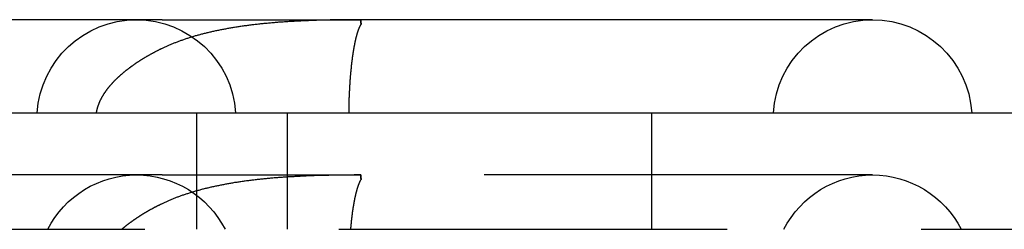
# Model space of a CAD drawing. Extents: x -25 to 760, y -460 to 230.
# Drawn here: x 143 to 156, y 227 to 230 of the extents above; entities that cross this region are included whole.
import ezdxf

# ---------------------------------------------------------------- set-up
doc = ezdxf.new("R2010")
doc.units = 0
doc.header["$LTSCALE"] = 20
doc.linetypes.add('VERDECKT', pattern=[0.375, 0.25, -0.125])
doc.layers.get('0').update_dxf_attribs({"linetype": 'CONTINUOUS'})
doc.layers.add('STEMPEL', color=3, linetype='CONTINUOUS')

# ---------------------------------------------------------------- blocks, each defined once
blk = doc.blocks.new('A$CC1EADAD6')
at = {"color": 3, "linetype": 'CONTINUOUS', "extrusion": (0, 1, -2e-16)}
for p, q in [((144.726, 229.57), (142.149, 229.57)), ((144.726, 229.57), (147.286, 229.57)), ((153.876, 229.57), (147.286, 229.57)), ((19.504, 228.37), (250.562, 228.37))]:
    blk.add_line(p, q, dxfattribs=at)
at = {"color": 1, "linetype": 'VERDECKT', "extrusion": (0, 1, -2e-16)}
for p, q in [((145.175, 226.87), (145.175, 228.37)), ((146.34, 226.87), (146.34, 228.37)), ((151.033, 226.87), (151.033, 228.37)), ((144.726, 227.57), (142.149, 227.57)), ((144.726, 227.57), (147.286, 227.57)), ((153.876, 227.57), (147.286, 227.57)), ((19.504, 226.87), (250.562, 226.87))]:
    blk.add_line(p, q, dxfattribs=at)
at = {"color": 1}
for points in [[(147.285, 229.57, 0), (147.269, 229.57, 0), (147.252, 229.57, 0), (147.235, 229.57, 0), (147.219, 229.57, 0), (147.202, 229.57, 0), (147.185, 229.569, 0), (147.169, 229.569, 0), (147.152, 229.569, 0), (147.136, 229.569, 0), (147.119, 229.569, 0), (147.103, 229.569, 0), (147.086, 229.569, 0), (147.07, 229.568, 0), (147.053, 229.568, 0), (147.037, 229.568, 0), (147.021, 229.568, 0), (147.004, 229.568, 0), (146.988, 229.567, 0), (146.972, 229.567, 0), (146.956, 229.567, 0), (146.94, 229.567, 0), (146.923, 229.566, 0), (146.907, 229.566, 0), (146.891, 229.566, 0), (146.875, 229.565, 0), (146.859, 229.565, 0), (146.843, 229.565, 0), (146.827, 229.564, 0), (146.811, 229.564, 0), (146.795, 229.563, 0), (146.779, 229.563, 0), (146.764, 229.563, 0), (146.748, 229.562, 0), (146.732, 229.562, 0), (146.716, 229.561, 0), (146.701, 229.561, 0), (146.685, 229.56, 0), (146.669, 229.559, 0), (146.654, 229.559, 0), (146.638, 229.558, 0), (146.622, 229.558, 0), (146.607, 229.557, 0), (146.591, 229.557, 0), (146.576, 229.556, 0), (146.56, 229.555, 0), (146.545, 229.555, 0), (146.529, 229.554, 0), (146.514, 229.553, 0), (146.499, 229.552, 0), (146.483, 229.552, 0), (146.468, 229.551, 0), (146.453, 229.55, 0), (146.438, 229.549, 0), (146.423, 229.548, 0), (146.407, 229.547, 0), (146.392, 229.547, 0), (146.377, 229.546, 0), (146.362, 229.545, 0), (146.347, 229.544, 0), (146.332, 229.543, 0), (146.317, 229.542, 0), (146.302, 229.541, 0), (146.287, 229.54, 0), (146.272, 229.539, 0), (146.257, 229.538, 0), (146.243, 229.537, 0), (146.228, 229.536, 0), (146.213, 229.534, 0), (146.198, 229.533, 0), (146.184, 229.532, 0), (146.169, 229.531, 0), (146.154, 229.53, 0), (146.14, 229.528, 0), (146.125, 229.527, 0), (146.111, 229.526, 0), (146.096, 229.525, 0), (146.082, 229.523, 0), (146.067, 229.522, 0), (146.053, 229.52, 0), (146.038, 229.519, 0), (146.024, 229.518, 0), (146.01, 229.516, 0), (145.995, 229.515, 0), (145.981, 229.513, 0), (145.967, 229.511, 0), (145.953, 229.51, 0), (145.938, 229.508, 0), (145.924, 229.507, 0), (145.91, 229.505, 0), (145.896, 229.503, 0), (145.882, 229.502, 0), (145.868, 229.5, 0), (145.854, 229.498, 0), (145.84, 229.496, 0), (145.826, 229.495, 0), (145.812, 229.493, 0), (145.798, 229.491, 0), (145.785, 229.489, 0), (145.771, 229.487, 0), (145.757, 229.485, 0), (145.743, 229.483, 0), (145.73, 229.481, 0), (145.716, 229.479, 0), (145.702, 229.477, 0), (145.689, 229.475, 0), (145.675, 229.473, 0), (145.661, 229.471, 0), (145.648, 229.468, 0), (145.635, 229.466, 0), (145.621, 229.464, 0), (145.608, 229.462, 0), (145.595, 229.459, 0), (145.581, 229.457, 0), (145.568, 229.455, 0), (145.555, 229.452, 0), (145.542, 229.45, 0), (145.529, 229.448, 0), (145.516, 229.445, 0), (145.503, 229.443, 0), (145.491, 229.44, 0), (145.478, 229.438, 0), (145.465, 229.435, 0), (145.452, 229.432, 0), (145.44, 229.43, 0), (145.427, 229.427, 0), (145.415, 229.425, 0), (145.402, 229.422, 0), (145.39, 229.419, 0), (145.378, 229.416, 0), (145.365, 229.414, 0), (145.353, 229.411, 0), (145.341, 229.408, 0), (145.329, 229.405, 0), (145.317, 229.402, 0), (145.305, 229.4, 0), (145.293, 229.397, 0), (145.281, 229.394, 0), (145.269, 229.391, 0), (145.258, 229.388, 0), (145.246, 229.385, 0), (145.234, 229.382, 0), (145.223, 229.379, 0), (145.211, 229.375, 0), (145.199, 229.372, 0), (145.188, 229.369, 0), (145.177, 229.366, 0), (145.165, 229.363, 0), (145.154, 229.36, 0), (145.143, 229.356, 0), (145.132, 229.353, 0), (145.12, 229.35, 0), (145.109, 229.346, 0), (145.098, 229.343, 0), (145.087, 229.34, 0), (145.076, 229.336, 0), (145.066, 229.333, 0), (145.055, 229.329, 0), (145.044, 229.326, 0), (145.033, 229.322, 0), (145.023, 229.319, 0), (145.012, 229.315, 0), (145.001, 229.311, 0), (144.991, 229.308, 0), (144.98, 229.304, 0), (144.97, 229.3, 0), (144.96, 229.297, 0), (144.949, 229.293, 0), (144.939, 229.289, 0), (144.929, 229.285, 0), (144.919, 229.282, 0), (144.909, 229.278, 0), (144.899, 229.274, 0), (144.889, 229.27, 0), (144.879, 229.266, 0), (144.869, 229.262, 0), (144.859, 229.258, 0), (144.849, 229.254, 0), (144.84, 229.25, 0), (144.83, 229.246, 0), (144.82, 229.242, 0), (144.811, 229.238, 0), (144.801, 229.234, 0), (144.792, 229.23, 0), (144.782, 229.225, 0), (144.773, 229.221, 0), (144.764, 229.217, 0), (144.754, 229.213, 0), (144.745, 229.208, 0), (144.736, 229.204, 0), (144.727, 229.2, 0), (144.718, 229.195, 0)], [(147.289, 229.51, 0), (147.289, 229.511, 0), (147.289, 229.511, 0), (147.289, 229.512, 0), (147.289, 229.512, 0), (147.289, 229.513, 0), (147.289, 229.514, 0), (147.289, 229.514, 0), (147.289, 229.515, 0), (147.289, 229.515, 0), (147.289, 229.516, 0), (147.289, 229.516, 0), (147.289, 229.517, 0), (147.289, 229.518, 0), (147.289, 229.518, 0), (147.289, 229.519, 0), (147.289, 229.519, 0), (147.289, 229.52, 0), (147.289, 229.52, 0), (147.289, 229.521, 0), (147.289, 229.521, 0), (147.289, 229.522, 0), (147.289, 229.523, 0), (147.289, 229.523, 0), (147.289, 229.524, 0), (147.289, 229.524, 0), (147.288, 229.525, 0), (147.288, 229.525, 0), (147.288, 229.526, 0), (147.288, 229.526, 0), (147.288, 229.527, 0), (147.288, 229.527, 0), (147.288, 229.528, 0), (147.288, 229.528, 0), (147.288, 229.529, 0), (147.288, 229.529, 0), (147.288, 229.53, 0), (147.288, 229.53, 0), (147.288, 229.531, 0), (147.288, 229.531, 0), (147.288, 229.532, 0), (147.288, 229.532, 0), (147.288, 229.533, 0), (147.288, 229.533, 0), (147.288, 229.534, 0), (147.288, 229.534, 0), (147.288, 229.535, 0), (147.288, 229.535, 0), (147.288, 229.536, 0), (147.288, 229.536, 0), (147.288, 229.537, 0), (147.288, 229.537, 0), (147.288, 229.538, 0), (147.288, 229.538, 0), (147.288, 229.538, 0), (147.288, 229.539, 0), (147.288, 229.539, 0), (147.288, 229.54, 0), (147.288, 229.54, 0), (147.288, 229.541, 0), (147.288, 229.541, 0), (147.288, 229.541, 0), (147.288, 229.542, 0), (147.288, 229.542, 0), (147.288, 229.543, 0), (147.288, 229.543, 0), (147.288, 229.544, 0), (147.288, 229.544, 0), (147.288, 229.544, 0), (147.288, 229.545, 0), (147.288, 229.545, 0), (147.288, 229.546, 0), (147.288, 229.546, 0), (147.288, 229.546, 0), (147.288, 229.547, 0), (147.288, 229.547, 0), (147.288, 229.547, 0), (147.288, 229.548, 0), (147.288, 229.548, 0), (147.288, 229.549, 0), (147.287, 229.549, 0), (147.287, 229.549, 0), (147.287, 229.55, 0), (147.287, 229.55, 0), (147.287, 229.55, 0), (147.287, 229.551, 0), (147.287, 229.551, 0), (147.287, 229.551, 0), (147.287, 229.552, 0), (147.287, 229.552, 0), (147.287, 229.552, 0), (147.287, 229.553, 0), (147.287, 229.553, 0), (147.287, 229.553, 0), (147.287, 229.554, 0), (147.287, 229.554, 0), (147.287, 229.554, 0), (147.287, 229.555, 0), (147.287, 229.555, 0), (147.287, 229.555, 0), (147.287, 229.556, 0), (147.287, 229.556, 0), (147.287, 229.556, 0), (147.287, 229.556, 0), (147.287, 229.557, 0), (147.287, 229.557, 0), (147.287, 229.557, 0), (147.287, 229.558, 0), (147.287, 229.558, 0), (147.287, 229.558, 0), (147.287, 229.558, 0), (147.287, 229.559, 0), (147.287, 229.559, 0), (147.287, 229.559, 0), (147.287, 229.559, 0), (147.287, 229.56, 0), (147.287, 229.56, 0), (147.287, 229.56, 0), (147.287, 229.56, 0), (147.287, 229.561, 0), (147.287, 229.561, 0), (147.287, 229.561, 0), (147.287, 229.561, 0), (147.287, 229.562, 0), (147.287, 229.562, 0), (147.287, 229.562, 0), (147.287, 229.562, 0), (147.287, 229.562, 0), (147.287, 229.563, 0), (147.287, 229.563, 0), (147.287, 229.563, 0), (147.287, 229.563, 0), (147.287, 229.563, 0), (147.287, 229.564, 0), (147.286, 229.564, 0), (147.286, 229.564, 0), (147.286, 229.564, 0), (147.286, 229.564, 0), (147.286, 229.565, 0), (147.286, 229.565, 0), (147.286, 229.565, 0), (147.286, 229.565, 0), (147.286, 229.565, 0), (147.286, 229.565, 0), (147.286, 229.566, 0), (147.286, 229.566, 0), (147.286, 229.566, 0), (147.286, 229.566, 0), (147.286, 229.566, 0), (147.286, 229.566, 0), (147.286, 229.567, 0), (147.286, 229.567, 0), (147.286, 229.567, 0), (147.286, 229.567, 0), (147.286, 229.567, 0), (147.286, 229.567, 0), (147.286, 229.567, 0), (147.286, 229.567, 0), (147.286, 229.568, 0), (147.286, 229.568, 0), (147.286, 229.568, 0), (147.286, 229.568, 0), (147.286, 229.568, 0), (147.286, 229.568, 0), (147.286, 229.568, 0), (147.286, 229.568, 0), (147.286, 229.568, 0), (147.286, 229.569, 0), (147.286, 229.569, 0), (147.286, 229.569, 0), (147.286, 229.569, 0), (147.286, 229.569, 0), (147.286, 229.569, 0), (147.286, 229.569, 0), (147.286, 229.569, 0), (147.286, 229.569, 0), (147.286, 229.569, 0), (147.286, 229.569, 0), (147.286, 229.569, 0), (147.286, 229.569, 0), (147.286, 229.569, 0), (147.286, 229.57, 0), (147.286, 229.57, 0), (147.286, 229.57, 0), (147.286, 229.57, 0), (147.286, 229.57, 0), (147.286, 229.57, 0), (147.286, 229.57, 0), (147.286, 229.57, 0), (147.285, 229.57, 0), (147.285, 229.57, 0), (147.285, 229.57, 0)], [(144.718, 229.195, 0), (144.712, 229.193, 0), (144.706, 229.19, 0), (144.7, 229.187, 0), (144.694, 229.184, 0), (144.688, 229.181, 0), (144.682, 229.178, 0), (144.676, 229.175, 0), (144.671, 229.172, 0), (144.665, 229.169, 0), (144.659, 229.166, 0), (144.653, 229.163, 0), (144.648, 229.16, 0), (144.642, 229.157, 0), (144.636, 229.154, 0), (144.63, 229.151, 0), (144.625, 229.148, 0), (144.619, 229.145, 0), (144.614, 229.142, 0), (144.608, 229.139, 0), (144.602, 229.136, 0), (144.597, 229.133, 0), (144.591, 229.13, 0), (144.586, 229.127, 0), (144.58, 229.124, 0), (144.575, 229.121, 0), (144.57, 229.118, 0), (144.564, 229.115, 0), (144.559, 229.112, 0), (144.553, 229.109, 0), (144.548, 229.106, 0), (144.543, 229.103, 0), (144.537, 229.1, 0), (144.532, 229.097, 0), (144.527, 229.094, 0), (144.522, 229.091, 0), (144.517, 229.088, 0), (144.511, 229.085, 0), (144.506, 229.082, 0), (144.501, 229.079, 0), (144.496, 229.076, 0), (144.491, 229.073, 0), (144.486, 229.07, 0), (144.481, 229.066, 0), (144.476, 229.063, 0), (144.471, 229.06, 0), (144.466, 229.057, 0), (144.461, 229.054, 0), (144.456, 229.051, 0), (144.451, 229.048, 0), (144.446, 229.045, 0), (144.441, 229.042, 0), (144.436, 229.039, 0), (144.432, 229.036, 0), (144.427, 229.033, 0), (144.422, 229.029, 0), (144.417, 229.026, 0), (144.412, 229.023, 0), (144.408, 229.02, 0), (144.403, 229.017, 0), (144.398, 229.014, 0), (144.394, 229.011, 0), (144.389, 229.008, 0), (144.385, 229.005, 0), (144.38, 229.001, 0), (144.375, 228.998, 0), (144.371, 228.995, 0), (144.366, 228.992, 0), (144.362, 228.989, 0), (144.357, 228.986, 0), (144.353, 228.983, 0), (144.348, 228.98, 0), (144.344, 228.976, 0), (144.34, 228.973, 0), (144.335, 228.97, 0), (144.331, 228.967, 0), (144.327, 228.964, 0), (144.322, 228.961, 0), (144.318, 228.958, 0), (144.314, 228.954, 0), (144.31, 228.951, 0), (144.305, 228.948, 0), (144.301, 228.945, 0), (144.297, 228.942, 0), (144.293, 228.939, 0), (144.289, 228.936, 0), (144.285, 228.932, 0), (144.281, 228.929, 0), (144.277, 228.926, 0), (144.272, 228.923, 0), (144.268, 228.92, 0), (144.264, 228.917, 0), (144.261, 228.914, 0), (144.257, 228.91, 0), (144.253, 228.907, 0), (144.249, 228.904, 0), (144.245, 228.901, 0), (144.241, 228.898, 0), (144.237, 228.895, 0), (144.233, 228.892, 0), (144.23, 228.888, 0), (144.226, 228.885, 0), (144.222, 228.882, 0), (144.218, 228.879, 0), (144.215, 228.876, 0), (144.211, 228.873, 0), (144.207, 228.87, 0), (144.204, 228.866, 0), (144.2, 228.863, 0), (144.196, 228.86, 0), (144.193, 228.857, 0), (144.189, 228.854, 0), (144.186, 228.851, 0), (144.182, 228.848, 0), (144.179, 228.844, 0), (144.175, 228.841, 0), (144.172, 228.838, 0), (144.168, 228.835, 0), (144.165, 228.832, 0), (144.162, 228.829, 0), (144.158, 228.826, 0), (144.155, 228.822, 0), (144.152, 228.819, 0), (144.148, 228.816, 0), (144.145, 228.813, 0), (144.142, 228.81, 0), (144.138, 228.807, 0), (144.135, 228.804, 0), (144.132, 228.801, 0), (144.129, 228.797, 0), (144.126, 228.794, 0), (144.123, 228.791, 0), (144.12, 228.788, 0), (144.116, 228.785, 0), (144.113, 228.782, 0), (144.11, 228.779, 0), (144.107, 228.776, 0), (144.104, 228.772, 0), (144.101, 228.769, 0), (144.098, 228.766, 0), (144.095, 228.763, 0), (144.092, 228.76, 0), (144.089, 228.757, 0), (144.086, 228.753, 0), (144.083, 228.75, 0), (144.08, 228.747, 0), (144.078, 228.744, 0), (144.075, 228.741, 0), (144.072, 228.738, 0), (144.069, 228.734, 0), (144.066, 228.731, 0), (144.063, 228.728, 0), (144.061, 228.725, 0), (144.058, 228.721, 0), (144.055, 228.718, 0), (144.052, 228.715, 0), (144.05, 228.712, 0), (144.047, 228.709, 0), (144.044, 228.705, 0), (144.042, 228.702, 0), (144.039, 228.699, 0), (144.036, 228.696, 0), (144.034, 228.692, 0), (144.031, 228.689, 0), (144.029, 228.686, 0), (144.026, 228.683, 0), (144.023, 228.679, 0), (144.021, 228.676, 0), (144.018, 228.673, 0), (144.016, 228.67, 0), (144.013, 228.666, 0), (144.011, 228.663, 0), (144.009, 228.66, 0), (144.006, 228.656, 0), (144.004, 228.653, 0), (144.001, 228.65, 0), (143.999, 228.647, 0), (143.997, 228.643, 0), (143.994, 228.64, 0), (143.992, 228.637, 0), (143.99, 228.633, 0), (143.988, 228.63, 0), (143.985, 228.627, 0), (143.983, 228.623, 0), (143.981, 228.62, 0), (143.979, 228.617, 0), (143.976, 228.613, 0), (143.974, 228.61, 0), (143.972, 228.607, 0), (143.97, 228.603, 0), (143.968, 228.6, 0), (143.966, 228.597, 0), (143.964, 228.593, 0), (143.962, 228.59, 0), (143.96, 228.587, 0), (143.958, 228.583, 0), (143.956, 228.58, 0), (143.954, 228.577, 0), (143.952, 228.573, 0), (143.95, 228.57, 0), (143.948, 228.566, 0), (143.946, 228.563, 0), (143.945, 228.56, 0), (143.943, 228.556, 0), (143.941, 228.553, 0), (143.939, 228.549, 0), (143.937, 228.546, 0), (143.936, 228.543, 0), (143.934, 228.539, 0), (143.932, 228.536, 0), (143.931, 228.533, 0), (143.929, 228.529, 0), (143.927, 228.526, 0), (143.926, 228.522, 0), (143.924, 228.519, 0), (143.923, 228.515, 0), (143.921, 228.512, 0), (143.92, 228.509, 0), (143.918, 228.505, 0), (143.917, 228.502, 0), (143.915, 228.498, 0), (143.914, 228.495, 0), (143.912, 228.491, 0), (143.911, 228.488, 0), (143.91, 228.484, 0), (143.908, 228.481, 0), (143.907, 228.477, 0), (143.906, 228.474, 0), (143.904, 228.47, 0), (143.903, 228.467, 0), (143.902, 228.463, 0), (143.9, 228.46, 0), (143.899, 228.456, 0), (143.898, 228.452, 0), (143.897, 228.449, 0), (143.896, 228.445, 0), (143.895, 228.442, 0), (143.893, 228.438, 0), (143.892, 228.434, 0), (143.891, 228.431, 0), (143.89, 228.427, 0), (143.889, 228.423, 0), (143.888, 228.419, 0), (143.887, 228.416, 0), (143.886, 228.412, 0), (143.885, 228.408, 0), (143.885, 228.404, 0), (143.884, 228.401, 0), (143.883, 228.397, 0), (143.882, 228.393, 0), (143.881, 228.389, 0), (143.881, 228.385, 0), (143.88, 228.382, 0), (143.879, 228.378, 0), (143.878, 228.374, 0), (143.878, 228.37, 0)], [(147.285, 227.57, 0), (147.269, 227.57, 0), (147.252, 227.57, 0), (147.235, 227.57, 0), (147.219, 227.57, 0), (147.202, 227.57, 0), (147.185, 227.569, 0), (147.169, 227.569, 0), (147.152, 227.569, 0), (147.136, 227.569, 0), (147.119, 227.569, 0), (147.103, 227.569, 0), (147.086, 227.569, 0), (147.07, 227.568, 0), (147.053, 227.568, 0), (147.037, 227.568, 0), (147.021, 227.568, 0), (147.004, 227.568, 0), (146.988, 227.567, 0), (146.972, 227.567, 0), (146.956, 227.567, 0), (146.94, 227.567, 0), (146.923, 227.566, 0), (146.907, 227.566, 0), (146.891, 227.566, 0), (146.875, 227.565, 0), (146.859, 227.565, 0), (146.843, 227.565, 0), (146.827, 227.564, 0), (146.811, 227.564, 0), (146.795, 227.563, 0), (146.779, 227.563, 0), (146.764, 227.563, 0), (146.748, 227.562, 0), (146.732, 227.562, 0), (146.716, 227.561, 0), (146.701, 227.561, 0), (146.685, 227.56, 0), (146.669, 227.559, 0), (146.654, 227.559, 0), (146.638, 227.558, 0), (146.622, 227.558, 0), (146.607, 227.557, 0), (146.591, 227.557, 0), (146.576, 227.556, 0), (146.56, 227.555, 0), (146.545, 227.555, 0), (146.529, 227.554, 0), (146.514, 227.553, 0), (146.499, 227.552, 0), (146.483, 227.552, 0), (146.468, 227.551, 0), (146.453, 227.55, 0), (146.438, 227.549, 0), (146.423, 227.548, 0), (146.407, 227.547, 0), (146.392, 227.547, 0), (146.377, 227.546, 0), (146.362, 227.545, 0), (146.347, 227.544, 0), (146.332, 227.543, 0), (146.317, 227.542, 0), (146.302, 227.541, 0), (146.287, 227.54, 0), (146.272, 227.539, 0), (146.257, 227.538, 0), (146.243, 227.537, 0), (146.228, 227.536, 0), (146.213, 227.534, 0), (146.198, 227.533, 0), (146.184, 227.532, 0), (146.169, 227.531, 0), (146.154, 227.53, 0), (146.14, 227.528, 0), (146.125, 227.527, 0), (146.111, 227.526, 0), (146.096, 227.525, 0), (146.082, 227.523, 0), (146.067, 227.522, 0), (146.053, 227.52, 0), (146.038, 227.519, 0), (146.024, 227.518, 0), (146.01, 227.516, 0), (145.995, 227.515, 0), (145.981, 227.513, 0), (145.967, 227.511, 0), (145.953, 227.51, 0), (145.938, 227.508, 0), (145.924, 227.507, 0), (145.91, 227.505, 0), (145.896, 227.503, 0), (145.882, 227.502, 0), (145.868, 227.5, 0), (145.854, 227.498, 0), (145.84, 227.496, 0), (145.826, 227.495, 0), (145.812, 227.493, 0), (145.798, 227.491, 0), (145.785, 227.489, 0), (145.771, 227.487, 0), (145.757, 227.485, 0), (145.743, 227.483, 0), (145.73, 227.481, 0), (145.716, 227.479, 0), (145.702, 227.477, 0), (145.689, 227.475, 0), (145.675, 227.473, 0), (145.661, 227.471, 0), (145.648, 227.468, 0), (145.635, 227.466, 0), (145.621, 227.464, 0), (145.608, 227.462, 0), (145.595, 227.459, 0), (145.581, 227.457, 0), (145.568, 227.455, 0), (145.555, 227.452, 0), (145.542, 227.45, 0), (145.529, 227.448, 0), (145.516, 227.445, 0), (145.503, 227.443, 0), (145.491, 227.44, 0), (145.478, 227.438, 0), (145.465, 227.435, 0), (145.452, 227.432, 0), (145.44, 227.43, 0), (145.427, 227.427, 0), (145.415, 227.425, 0), (145.402, 227.422, 0), (145.39, 227.419, 0), (145.378, 227.416, 0), (145.365, 227.414, 0), (145.353, 227.411, 0), (145.341, 227.408, 0), (145.329, 227.405, 0), (145.317, 227.402, 0), (145.305, 227.4, 0), (145.293, 227.397, 0), (145.281, 227.394, 0), (145.269, 227.391, 0), (145.258, 227.388, 0), (145.246, 227.385, 0), (145.234, 227.382, 0), (145.223, 227.379, 0), (145.211, 227.375, 0), (145.199, 227.372, 0), (145.188, 227.369, 0), (145.177, 227.366, 0), (145.165, 227.363, 0), (145.154, 227.36, 0), (145.143, 227.356, 0), (145.132, 227.353, 0), (145.12, 227.35, 0), (145.109, 227.346, 0), (145.098, 227.343, 0), (145.087, 227.34, 0), (145.076, 227.336, 0), (145.066, 227.333, 0), (145.055, 227.329, 0), (145.044, 227.326, 0), (145.033, 227.322, 0), (145.023, 227.319, 0), (145.012, 227.315, 0), (145.001, 227.311, 0), (144.991, 227.308, 0), (144.98, 227.304, 0), (144.97, 227.3, 0), (144.96, 227.297, 0), (144.949, 227.293, 0), (144.939, 227.289, 0), (144.929, 227.285, 0), (144.919, 227.282, 0), (144.909, 227.278, 0), (144.899, 227.274, 0), (144.889, 227.27, 0), (144.879, 227.266, 0), (144.869, 227.262, 0), (144.859, 227.258, 0), (144.849, 227.254, 0), (144.84, 227.25, 0), (144.83, 227.246, 0), (144.82, 227.242, 0), (144.811, 227.238, 0), (144.801, 227.234, 0), (144.792, 227.23, 0), (144.782, 227.225, 0), (144.773, 227.221, 0), (144.764, 227.217, 0), (144.754, 227.213, 0), (144.745, 227.208, 0), (144.736, 227.204, 0), (144.727, 227.2, 0), (144.718, 227.195, 0)], [(147.157, 226.87, 0), (147.157, 226.874, 0), (147.157, 226.877, 0), (147.158, 226.881, 0), (147.158, 226.884, 0), (147.158, 226.888, 0), (147.159, 226.891, 0), (147.159, 226.895, 0), (147.159, 226.898, 0), (147.16, 226.902, 0), (147.16, 226.905, 0), (147.16, 226.909, 0), (147.161, 226.912, 0), (147.161, 226.916, 0), (147.161, 226.919, 0), (147.162, 226.923, 0), (147.162, 226.926, 0), (147.162, 226.93, 0), (147.163, 226.933, 0), (147.163, 226.937, 0), (147.163, 226.94, 0), (147.164, 226.944, 0), (147.164, 226.947, 0), (147.164, 226.95, 0), (147.165, 226.954, 0), (147.165, 226.957, 0), (147.165, 226.961, 0), (147.166, 226.964, 0), (147.166, 226.968, 0), (147.166, 226.971, 0), (147.167, 226.974, 0), (147.167, 226.978, 0), (147.168, 226.981, 0), (147.168, 226.984, 0), (147.168, 226.988, 0), (147.169, 226.991, 0), (147.169, 226.994, 0), (147.169, 226.998, 0), (147.17, 227.001, 0), (147.17, 227.004, 0), (147.171, 227.008, 0), (147.171, 227.011, 0), (147.171, 227.014, 0), (147.172, 227.018, 0), (147.172, 227.021, 0), (147.172, 227.024, 0), (147.173, 227.027, 0), (147.173, 227.031, 0), (147.174, 227.034, 0), (147.174, 227.037, 0), (147.174, 227.04, 0), (147.175, 227.044, 0), (147.175, 227.047, 0), (147.176, 227.05, 0), (147.176, 227.053, 0), (147.176, 227.056, 0), (147.177, 227.06, 0), (147.177, 227.063, 0), (147.178, 227.066, 0), (147.178, 227.069, 0), (147.179, 227.072, 0), (147.179, 227.075, 0), (147.179, 227.079, 0), (147.18, 227.082, 0), (147.18, 227.085, 0), (147.181, 227.088, 0), (147.181, 227.091, 0), (147.181, 227.094, 0), (147.182, 227.097, 0), (147.182, 227.1, 0), (147.183, 227.103, 0), (147.183, 227.106, 0), (147.184, 227.11, 0), (147.184, 227.113, 0), (147.185, 227.116, 0), (147.185, 227.119, 0), (147.185, 227.122, 0), (147.186, 227.125, 0), (147.186, 227.128, 0), (147.187, 227.131, 0), (147.187, 227.134, 0), (147.188, 227.137, 0), (147.188, 227.14, 0), (147.189, 227.143, 0), (147.189, 227.146, 0), (147.189, 227.149, 0), (147.19, 227.152, 0), (147.19, 227.155, 0), (147.191, 227.157, 0), (147.191, 227.16, 0), (147.192, 227.163, 0), (147.192, 227.166, 0), (147.193, 227.169, 0), (147.193, 227.172, 0), (147.194, 227.175, 0), (147.194, 227.178, 0), (147.195, 227.181, 0), (147.195, 227.183, 0), (147.196, 227.186, 0), (147.196, 227.189, 0), (147.197, 227.192, 0), (147.197, 227.195, 0), (147.198, 227.198, 0), (147.198, 227.2, 0), (147.199, 227.203, 0), (147.199, 227.206, 0), (147.2, 227.209, 0), (147.2, 227.212, 0), (147.201, 227.214, 0), (147.201, 227.217, 0), (147.202, 227.22, 0), (147.202, 227.223, 0), (147.203, 227.225, 0), (147.203, 227.228, 0), (147.204, 227.231, 0), (147.204, 227.233, 0), (147.205, 227.236, 0), (147.205, 227.239, 0), (147.206, 227.242, 0), (147.206, 227.244, 0), (147.207, 227.247, 0), (147.207, 227.249, 0), (147.208, 227.252, 0), (147.208, 227.255, 0), (147.209, 227.257, 0), (147.209, 227.26, 0), (147.21, 227.263, 0), (147.21, 227.265, 0), (147.211, 227.268, 0), (147.211, 227.27, 0), (147.212, 227.273, 0), (147.212, 227.275, 0), (147.213, 227.278, 0), (147.214, 227.28, 0), (147.214, 227.283, 0), (147.215, 227.285, 0), (147.215, 227.288, 0), (147.216, 227.29, 0), (147.216, 227.293, 0), (147.217, 227.295, 0), (147.217, 227.298, 0), (147.218, 227.3, 0), (147.218, 227.303, 0), (147.219, 227.305, 0), (147.22, 227.308, 0), (147.22, 227.31, 0), (147.221, 227.312, 0), (147.221, 227.315, 0), (147.222, 227.317, 0), (147.222, 227.32, 0), (147.223, 227.322, 0), (147.223, 227.324, 0), (147.224, 227.327, 0), (147.225, 227.329, 0), (147.225, 227.331, 0), (147.226, 227.334, 0), (147.226, 227.336, 0), (147.227, 227.338, 0), (147.227, 227.34, 0), (147.228, 227.343, 0), (147.229, 227.345, 0), (147.229, 227.347, 0), (147.23, 227.349, 0), (147.23, 227.352, 0), (147.231, 227.354, 0), (147.231, 227.356, 0), (147.232, 227.358, 0), (147.233, 227.36, 0), (147.233, 227.363, 0), (147.234, 227.365, 0), (147.234, 227.367, 0), (147.235, 227.369, 0), (147.236, 227.371, 0), (147.236, 227.373, 0), (147.237, 227.375, 0), (147.237, 227.378, 0), (147.238, 227.38, 0), (147.239, 227.382, 0), (147.239, 227.384, 0), (147.24, 227.386, 0), (147.24, 227.388, 0), (147.241, 227.39, 0), (147.242, 227.392, 0), (147.242, 227.394, 0), (147.243, 227.396, 0), (147.243, 227.398, 0), (147.244, 227.4, 0), (147.245, 227.402, 0), (147.245, 227.404, 0), (147.246, 227.406, 0), (147.246, 227.408, 0), (147.247, 227.41, 0), (147.248, 227.412, 0), (147.248, 227.414, 0), (147.249, 227.416, 0), (147.25, 227.417, 0), (147.25, 227.419, 0), (147.251, 227.421, 0), (147.251, 227.423, 0), (147.252, 227.425, 0), (147.253, 227.427, 0), (147.253, 227.428, 0), (147.254, 227.43, 0), (147.255, 227.432, 0), (147.255, 227.434, 0), (147.256, 227.436, 0), (147.256, 227.437, 0), (147.257, 227.439, 0), (147.258, 227.441, 0), (147.258, 227.443, 0), (147.259, 227.444, 0), (147.26, 227.446, 0), (147.26, 227.448, 0), (147.261, 227.449, 0), (147.262, 227.451, 0), (147.262, 227.453, 0), (147.263, 227.454, 0), (147.264, 227.456, 0), (147.264, 227.458, 0), (147.265, 227.459, 0), (147.266, 227.461, 0), (147.266, 227.463, 0), (147.267, 227.464, 0), (147.267, 227.466, 0), (147.268, 227.467, 0), (147.269, 227.469, 0), (147.269, 227.47, 0), (147.27, 227.472, 0), (147.271, 227.473, 0), (147.271, 227.475, 0), (147.272, 227.476, 0), (147.273, 227.478, 0), (147.273, 227.479, 0), (147.274, 227.481, 0), (147.275, 227.482, 0), (147.275, 227.484, 0), (147.276, 227.485, 0), (147.277, 227.487, 0), (147.277, 227.488, 0), (147.278, 227.489, 0), (147.279, 227.491, 0), (147.279, 227.492, 0), (147.28, 227.493, 0), (147.281, 227.495, 0), (147.281, 227.496, 0), (147.282, 227.497, 0), (147.283, 227.499, 0), (147.283, 227.5, 0), (147.284, 227.501, 0), (147.285, 227.503, 0), (147.286, 227.504, 0), (147.286, 227.505, 0), (147.287, 227.506, 0), (147.288, 227.508, 0), (147.288, 227.509, 0), (147.289, 227.51, 0)], [(147.289, 227.51, 0), (147.289, 227.511, 0), (147.289, 227.511, 0), (147.289, 227.512, 0), (147.289, 227.512, 0), (147.289, 227.513, 0), (147.289, 227.514, 0), (147.289, 227.514, 0), (147.289, 227.515, 0), (147.289, 227.515, 0), (147.289, 227.516, 0), (147.289, 227.516, 0), (147.289, 227.517, 0), (147.289, 227.518, 0), (147.289, 227.518, 0), (147.289, 227.519, 0), (147.289, 227.519, 0), (147.289, 227.52, 0), (147.289, 227.52, 0), (147.289, 227.521, 0), (147.289, 227.521, 0), (147.289, 227.522, 0), (147.289, 227.523, 0), (147.289, 227.523, 0), (147.289, 227.524, 0), (147.289, 227.524, 0), (147.288, 227.525, 0), (147.288, 227.525, 0), (147.288, 227.526, 0), (147.288, 227.526, 0), (147.288, 227.527, 0), (147.288, 227.527, 0), (147.288, 227.528, 0), (147.288, 227.528, 0), (147.288, 227.529, 0), (147.288, 227.529, 0), (147.288, 227.53, 0), (147.288, 227.53, 0), (147.288, 227.531, 0), (147.288, 227.531, 0), (147.288, 227.532, 0), (147.288, 227.532, 0), (147.288, 227.533, 0), (147.288, 227.533, 0), (147.288, 227.534, 0), (147.288, 227.534, 0), (147.288, 227.535, 0), (147.288, 227.535, 0), (147.288, 227.536, 0), (147.288, 227.536, 0), (147.288, 227.537, 0), (147.288, 227.537, 0), (147.288, 227.538, 0), (147.288, 227.538, 0), (147.288, 227.538, 0), (147.288, 227.539, 0), (147.288, 227.539, 0), (147.288, 227.54, 0), (147.288, 227.54, 0), (147.288, 227.541, 0), (147.288, 227.541, 0), (147.288, 227.541, 0), (147.288, 227.542, 0), (147.288, 227.542, 0), (147.288, 227.543, 0), (147.288, 227.543, 0), (147.288, 227.544, 0), (147.288, 227.544, 0), (147.288, 227.544, 0), (147.288, 227.545, 0), (147.288, 227.545, 0), (147.288, 227.546, 0), (147.288, 227.546, 0), (147.288, 227.546, 0), (147.288, 227.547, 0), (147.288, 227.547, 0), (147.288, 227.547, 0), (147.288, 227.548, 0), (147.288, 227.548, 0), (147.288, 227.549, 0), (147.287, 227.549, 0), (147.287, 227.549, 0), (147.287, 227.55, 0), (147.287, 227.55, 0), (147.287, 227.55, 0), (147.287, 227.551, 0), (147.287, 227.551, 0), (147.287, 227.551, 0), (147.287, 227.552, 0), (147.287, 227.552, 0), (147.287, 227.552, 0), (147.287, 227.553, 0), (147.287, 227.553, 0), (147.287, 227.553, 0), (147.287, 227.554, 0), (147.287, 227.554, 0), (147.287, 227.554, 0), (147.287, 227.555, 0), (147.287, 227.555, 0), (147.287, 227.555, 0), (147.287, 227.556, 0), (147.287, 227.556, 0), (147.287, 227.556, 0), (147.287, 227.556, 0), (147.287, 227.557, 0), (147.287, 227.557, 0), (147.287, 227.557, 0), (147.287, 227.558, 0), (147.287, 227.558, 0), (147.287, 227.558, 0), (147.287, 227.558, 0), (147.287, 227.559, 0), (147.287, 227.559, 0), (147.287, 227.559, 0), (147.287, 227.559, 0), (147.287, 227.56, 0), (147.287, 227.56, 0), (147.287, 227.56, 0), (147.287, 227.56, 0), (147.287, 227.561, 0), (147.287, 227.561, 0), (147.287, 227.561, 0), (147.287, 227.561, 0), (147.287, 227.562, 0), (147.287, 227.562, 0), (147.287, 227.562, 0), (147.287, 227.562, 0), (147.287, 227.562, 0), (147.287, 227.563, 0), (147.287, 227.563, 0), (147.287, 227.563, 0), (147.287, 227.563, 0), (147.287, 227.563, 0), (147.287, 227.564, 0), (147.286, 227.564, 0), (147.286, 227.564, 0), (147.286, 227.564, 0), (147.286, 227.564, 0), (147.286, 227.565, 0), (147.286, 227.565, 0), (147.286, 227.565, 0), (147.286, 227.565, 0), (147.286, 227.565, 0), (147.286, 227.565, 0), (147.286, 227.566, 0), (147.286, 227.566, 0), (147.286, 227.566, 0), (147.286, 227.566, 0), (147.286, 227.566, 0), (147.286, 227.566, 0), (147.286, 227.567, 0), (147.286, 227.567, 0), (147.286, 227.567, 0), (147.286, 227.567, 0), (147.286, 227.567, 0), (147.286, 227.567, 0), (147.286, 227.567, 0), (147.286, 227.567, 0), (147.286, 227.568, 0), (147.286, 227.568, 0), (147.286, 227.568, 0), (147.286, 227.568, 0), (147.286, 227.568, 0), (147.286, 227.568, 0), (147.286, 227.568, 0), (147.286, 227.568, 0), (147.286, 227.568, 0), (147.286, 227.569, 0), (147.286, 227.569, 0), (147.286, 227.569, 0), (147.286, 227.569, 0), (147.286, 227.569, 0), (147.286, 227.569, 0), (147.286, 227.569, 0), (147.286, 227.569, 0), (147.286, 227.569, 0), (147.286, 227.569, 0), (147.286, 227.569, 0), (147.286, 227.569, 0), (147.286, 227.569, 0), (147.286, 227.569, 0), (147.286, 227.57, 0), (147.286, 227.57, 0), (147.286, 227.57, 0), (147.286, 227.57, 0), (147.286, 227.57, 0), (147.286, 227.57, 0), (147.286, 227.57, 0), (147.286, 227.57, 0), (147.285, 227.57, 0), (147.285, 227.57, 0), (147.285, 227.57, 0)], [(144.718, 227.195, 0), (144.713, 227.193, 0), (144.708, 227.191, 0), (144.703, 227.188, 0), (144.698, 227.186, 0), (144.693, 227.183, 0), (144.688, 227.181, 0), (144.683, 227.178, 0), (144.678, 227.176, 0), (144.673, 227.173, 0), (144.669, 227.171, 0), (144.664, 227.169, 0), (144.659, 227.166, 0), (144.654, 227.164, 0), (144.649, 227.161, 0), (144.645, 227.159, 0), (144.64, 227.156, 0), (144.635, 227.154, 0), (144.63, 227.151, 0), (144.626, 227.149, 0), (144.621, 227.146, 0), (144.616, 227.144, 0), (144.612, 227.141, 0), (144.607, 227.139, 0), (144.602, 227.136, 0), (144.598, 227.134, 0), (144.593, 227.131, 0), (144.589, 227.129, 0), (144.584, 227.126, 0), (144.579, 227.124, 0), (144.575, 227.121, 0), (144.57, 227.119, 0), (144.566, 227.116, 0), (144.561, 227.114, 0), (144.557, 227.111, 0), (144.552, 227.109, 0), (144.548, 227.106, 0), (144.544, 227.104, 0), (144.539, 227.101, 0), (144.535, 227.099, 0), (144.53, 227.096, 0), (144.526, 227.093, 0), (144.522, 227.091, 0), (144.517, 227.088, 0), (144.513, 227.086, 0), (144.509, 227.083, 0), (144.504, 227.081, 0), (144.5, 227.078, 0), (144.496, 227.076, 0), (144.492, 227.073, 0), (144.487, 227.071, 0), (144.483, 227.068, 0), (144.479, 227.065, 0), (144.475, 227.063, 0), (144.471, 227.06, 0), (144.467, 227.058, 0), (144.462, 227.055, 0), (144.458, 227.053, 0), (144.454, 227.05, 0), (144.45, 227.047, 0), (144.446, 227.045, 0), (144.442, 227.042, 0), (144.438, 227.04, 0), (144.434, 227.037, 0), (144.43, 227.035, 0), (144.426, 227.032, 0), (144.422, 227.029, 0), (144.418, 227.027, 0), (144.414, 227.024, 0), (144.41, 227.022, 0), (144.406, 227.019, 0), (144.402, 227.016, 0), (144.398, 227.014, 0), (144.394, 227.011, 0), (144.391, 227.009, 0), (144.387, 227.006, 0), (144.383, 227.003, 0), (144.379, 227.001, 0), (144.375, 226.998, 0), (144.371, 226.996, 0), (144.368, 226.993, 0), (144.364, 226.99, 0), (144.36, 226.988, 0), (144.357, 226.985, 0), (144.353, 226.983, 0), (144.349, 226.98, 0), (144.345, 226.977, 0), (144.342, 226.975, 0), (144.338, 226.972, 0), (144.334, 226.97, 0), (144.331, 226.967, 0), (144.327, 226.964, 0), (144.324, 226.962, 0), (144.32, 226.959, 0), (144.317, 226.956, 0), (144.313, 226.954, 0), (144.309, 226.951, 0), (144.306, 226.949, 0), (144.302, 226.946, 0), (144.299, 226.943, 0), (144.296, 226.941, 0), (144.292, 226.938, 0), (144.289, 226.936, 0), (144.285, 226.933, 0), (144.282, 226.93, 0), (144.278, 226.928, 0), (144.275, 226.925, 0), (144.272, 226.922, 0), (144.268, 226.92, 0), (144.265, 226.917, 0), (144.262, 226.915, 0), (144.258, 226.912, 0), (144.255, 226.909, 0), (144.252, 226.907, 0), (144.249, 226.904, 0), (144.245, 226.901, 0), (144.242, 226.899, 0), (144.239, 226.896, 0), (144.236, 226.894, 0), (144.233, 226.891, 0), (144.229, 226.888, 0), (144.226, 226.886, 0), (144.223, 226.883, 0), (144.22, 226.88, 0), (144.217, 226.878, 0), (144.214, 226.875, 0), (144.211, 226.873, 0), (144.208, 226.87, 0)]]:
    blk.add_polyline3d(points, dxfattribs=at)
at = {"color": 3}
blk.add_polyline3d([(147.134, 228.37, 0), (147.134, 228.375, 0), (147.134, 228.38, 0), (147.134, 228.385, 0), (147.134, 228.389, 0), (147.134, 228.394, 0), (147.134, 228.399, 0), (147.134, 228.404, 0), (147.134, 228.409, 0), (147.134, 228.414, 0), (147.135, 228.418, 0), (147.135, 228.423, 0), (147.135, 228.428, 0), (147.135, 228.433, 0), (147.135, 228.438, 0), (147.135, 228.443, 0), (147.135, 228.447, 0), (147.135, 228.452, 0), (147.135, 228.457, 0), (147.135, 228.462, 0), (147.135, 228.467, 0), (147.136, 228.471, 0), (147.136, 228.476, 0), (147.136, 228.481, 0), (147.136, 228.486, 0), (147.136, 228.49, 0), (147.136, 228.495, 0), (147.136, 228.5, 0), (147.136, 228.505, 0), (147.137, 228.51, 0), (147.137, 228.514, 0), (147.137, 228.519, 0), (147.137, 228.524, 0), (147.137, 228.529, 0), (147.137, 228.533, 0), (147.137, 228.538, 0), (147.138, 228.543, 0), (147.138, 228.548, 0), (147.138, 228.552, 0), (147.138, 228.557, 0), (147.138, 228.562, 0), (147.138, 228.567, 0), (147.139, 228.571, 0), (147.139, 228.576, 0), (147.139, 228.581, 0), (147.139, 228.585, 0), (147.139, 228.59, 0), (147.14, 228.595, 0), (147.14, 228.599, 0), (147.14, 228.604, 0), (147.14, 228.609, 0), (147.14, 228.614, 0), (147.141, 228.618, 0), (147.141, 228.623, 0), (147.141, 228.628, 0), (147.141, 228.632, 0), (147.141, 228.637, 0), (147.142, 228.641, 0), (147.142, 228.646, 0), (147.142, 228.651, 0), (147.142, 228.655, 0), (147.143, 228.66, 0), (147.143, 228.665, 0), (147.143, 228.669, 0), (147.143, 228.674, 0), (147.144, 228.679, 0), (147.144, 228.683, 0), (147.144, 228.688, 0), (147.144, 228.692, 0), (147.145, 228.697, 0), (147.145, 228.701, 0), (147.145, 228.706, 0), (147.145, 228.711, 0), (147.146, 228.715, 0), (147.146, 228.72, 0), (147.146, 228.724, 0), (147.146, 228.729, 0), (147.147, 228.733, 0), (147.147, 228.738, 0), (147.147, 228.742, 0), (147.148, 228.747, 0), (147.148, 228.751, 0), (147.148, 228.756, 0), (147.148, 228.76, 0), (147.149, 228.765, 0), (147.149, 228.769, 0), (147.149, 228.774, 0), (147.15, 228.778, 0), (147.15, 228.783, 0), (147.15, 228.787, 0), (147.151, 228.792, 0), (147.151, 228.796, 0), (147.151, 228.801, 0), (147.152, 228.805, 0), (147.152, 228.81, 0), (147.152, 228.814, 0), (147.153, 228.818, 0), (147.153, 228.823, 0), (147.153, 228.827, 0), (147.154, 228.832, 0), (147.154, 228.836, 0), (147.154, 228.84, 0), (147.155, 228.845, 0), (147.155, 228.849, 0), (147.155, 228.853, 0), (147.156, 228.858, 0), (147.156, 228.862, 0), (147.156, 228.866, 0), (147.157, 228.871, 0), (147.157, 228.875, 0), (147.158, 228.879, 0), (147.158, 228.884, 0), (147.158, 228.888, 0), (147.159, 228.892, 0), (147.159, 228.897, 0), (147.16, 228.901, 0), (147.16, 228.905, 0), (147.16, 228.909, 0), (147.161, 228.913, 0), (147.161, 228.918, 0), (147.162, 228.922, 0), (147.162, 228.926, 0), (147.162, 228.93, 0), (147.163, 228.934, 0), (147.163, 228.939, 0), (147.164, 228.943, 0), (147.164, 228.947, 0), (147.164, 228.951, 0), (147.165, 228.955, 0), (147.165, 228.959, 0), (147.166, 228.963, 0), (147.166, 228.967, 0), (147.167, 228.972, 0), (147.167, 228.976, 0), (147.167, 228.98, 0), (147.168, 228.984, 0), (147.168, 228.988, 0), (147.169, 228.992, 0), (147.169, 228.996, 0), (147.17, 229, 0), (147.17, 229.004, 0), (147.171, 229.008, 0), (147.171, 229.012, 0), (147.172, 229.016, 0), (147.172, 229.02, 0), (147.172, 229.024, 0), (147.173, 229.028, 0), (147.173, 229.032, 0), (147.174, 229.036, 0), (147.174, 229.039, 0), (147.175, 229.043, 0), (147.175, 229.047, 0), (147.176, 229.051, 0), (147.176, 229.055, 0), (147.177, 229.059, 0), (147.177, 229.063, 0), (147.178, 229.066, 0), (147.178, 229.07, 0), (147.179, 229.074, 0), (147.179, 229.078, 0), (147.18, 229.082, 0), (147.18, 229.085, 0), (147.181, 229.089, 0), (147.181, 229.093, 0), (147.182, 229.097, 0), (147.182, 229.1, 0), (147.183, 229.104, 0), (147.183, 229.108, 0), (147.184, 229.112, 0), (147.184, 229.115, 0), (147.185, 229.119, 0), (147.186, 229.123, 0), (147.186, 229.126, 0), (147.187, 229.13, 0), (147.187, 229.133, 0), (147.188, 229.137, 0), (147.188, 229.141, 0), (147.189, 229.144, 0), (147.189, 229.148, 0), (147.19, 229.151, 0), (147.19, 229.155, 0), (147.191, 229.159, 0), (147.192, 229.162, 0), (147.192, 229.166, 0), (147.193, 229.169, 0), (147.193, 229.173, 0), (147.194, 229.176, 0), (147.194, 229.18, 0), (147.195, 229.183, 0), (147.196, 229.186, 0), (147.196, 229.19, 0), (147.197, 229.193, 0), (147.197, 229.197, 0), (147.198, 229.2, 0), (147.199, 229.203, 0), (147.199, 229.207, 0), (147.2, 229.21, 0), (147.2, 229.214, 0), (147.201, 229.217, 0), (147.202, 229.22, 0), (147.202, 229.223, 0), (147.203, 229.227, 0), (147.203, 229.23, 0), (147.204, 229.233, 0), (147.205, 229.237, 0), (147.205, 229.24, 0), (147.206, 229.243, 0), (147.207, 229.246, 0), (147.207, 229.249, 0), (147.208, 229.253, 0), (147.208, 229.256, 0), (147.209, 229.259, 0), (147.21, 229.262, 0), (147.21, 229.265, 0), (147.211, 229.268, 0), (147.212, 229.271, 0), (147.212, 229.274, 0), (147.213, 229.278, 0), (147.214, 229.281, 0), (147.214, 229.284, 0), (147.215, 229.287, 0), (147.215, 229.29, 0), (147.216, 229.293, 0), (147.217, 229.296, 0), (147.217, 229.299, 0), (147.218, 229.302, 0), (147.219, 229.304, 0), (147.219, 229.307, 0), (147.22, 229.31, 0), (147.221, 229.313, 0), (147.221, 229.316, 0), (147.222, 229.319, 0), (147.223, 229.322, 0), (147.224, 229.325, 0), (147.224, 229.327, 0), (147.225, 229.33, 0), (147.226, 229.333, 0), (147.226, 229.336, 0), (147.227, 229.339, 0), (147.228, 229.341, 0), (147.228, 229.344, 0), (147.229, 229.347, 0), (147.23, 229.35, 0), (147.23, 229.352, 0), (147.231, 229.355, 0), (147.232, 229.358, 0), (147.233, 229.36, 0), (147.233, 229.363, 0), (147.234, 229.365, 0), (147.235, 229.368, 0), (147.235, 229.371, 0), (147.236, 229.373, 0), (147.237, 229.376, 0), (147.238, 229.378, 0), (147.238, 229.381, 0), (147.239, 229.383, 0), (147.24, 229.386, 0), (147.24, 229.388, 0), (147.241, 229.391, 0), (147.242, 229.393, 0), (147.243, 229.396, 0), (147.243, 229.398, 0), (147.244, 229.4, 0), (147.245, 229.403, 0), (147.246, 229.405, 0), (147.246, 229.407, 0), (147.247, 229.41, 0), (147.248, 229.412, 0), (147.249, 229.414, 0), (147.249, 229.417, 0), (147.25, 229.419, 0), (147.251, 229.421, 0), (147.252, 229.423, 0), (147.252, 229.426, 0), (147.253, 229.428, 0), (147.254, 229.43, 0), (147.255, 229.432, 0), (147.255, 229.434, 0), (147.256, 229.437, 0), (147.257, 229.439, 0), (147.258, 229.441, 0), (147.258, 229.443, 0), (147.259, 229.445, 0), (147.26, 229.447, 0), (147.261, 229.449, 0), (147.262, 229.451, 0), (147.262, 229.453, 0), (147.263, 229.455, 0), (147.264, 229.457, 0), (147.265, 229.459, 0), (147.265, 229.461, 0), (147.266, 229.463, 0), (147.267, 229.465, 0), (147.268, 229.467, 0), (147.269, 229.469, 0), (147.269, 229.47, 0), (147.27, 229.472, 0), (147.271, 229.474, 0), (147.272, 229.476, 0), (147.273, 229.478, 0), (147.273, 229.479, 0), (147.274, 229.481, 0), (147.275, 229.483, 0), (147.276, 229.485, 0), (147.277, 229.486, 0), (147.277, 229.488, 0), (147.278, 229.49, 0), (147.279, 229.491, 0), (147.28, 229.493, 0), (147.281, 229.495, 0), (147.282, 229.496, 0), (147.282, 229.498, 0), (147.283, 229.499, 0), (147.284, 229.501, 0), (147.285, 229.503, 0), (147.286, 229.504, 0), (147.286, 229.506, 0), (147.287, 229.507, 0), (147.288, 229.509, 0), (147.289, 229.51, 0)], dxfattribs=at)
at = {"color": 1, "linetype": 'VERDECKT'}
for points in [[(147.285, 229.57, 0), (147.285, 229.57, 0), (147.285, 229.57, 0), (147.285, 229.57, 0), (147.285, 229.57, 0), (147.285, 229.57, 0), (147.285, 229.57, 0), (147.285, 229.57, 0), (147.285, 229.57, 0), (147.285, 229.57, 0), (147.285, 229.57, 0), (147.285, 229.57, 0), (147.285, 229.57, 0), (147.285, 229.57, 0), (147.285, 229.57, 0), (147.285, 229.57, 0), (147.285, 229.57, 0), (147.285, 229.57, 0), (147.285, 229.57, 0), (147.285, 229.57, 0), (147.285, 229.57, 0), (147.285, 229.57, 0), (147.285, 229.57, 0), (147.285, 229.57, 0), (147.285, 229.57, 0), (147.285, 229.57, 0), (147.285, 229.57, 0), (147.285, 229.57, 0), (147.285, 229.57, 0), (147.285, 229.57, 0), (147.285, 229.57, 0), (147.285, 229.57, 0), (147.285, 229.57, 0), (147.285, 229.57, 0), (147.285, 229.57, 0), (147.285, 229.57, 0), (147.285, 229.57, 0), (147.285, 229.57, 0), (147.285, 229.57, 0), (147.285, 229.57, 0), (147.285, 229.57, 0), (147.285, 229.57, 0), (147.285, 229.57, 0), (147.285, 229.57, 0), (147.285, 229.57, 0), (147.285, 229.57, 0), (147.286, 229.57, 0), (147.286, 229.57, 0), (147.286, 229.57, 0), (147.286, 229.57, 0), (147.286, 229.57, 0), (147.286, 229.57, 0), (147.286, 229.57, 0), (147.286, 229.57, 0), (147.286, 229.57, 0), (147.286, 229.57, 0), (147.286, 229.57, 0), (147.286, 229.57, 0), (147.286, 229.57, 0), (147.286, 229.57, 0), (147.286, 229.57, 0), (147.286, 229.57, 0), (147.286, 229.57, 0), (147.286, 229.57, 0), (147.286, 229.57, 0), (147.286, 229.57, 0), (147.286, 229.57, 0), (147.286, 229.57, 0), (147.286, 229.57, 0), (147.286, 229.57, 0), (147.286, 229.57, 0), (147.286, 229.57, 0), (147.286, 229.57, 0), (147.286, 229.57, 0), (147.286, 229.57, 0), (147.286, 229.57, 0), (147.286, 229.57, 0), (147.286, 229.57, 0), (147.286, 229.57, 0), (147.286, 229.57, 0), (147.286, 229.57, 0), (147.286, 229.57, 0), (147.286, 229.57, 0), (147.286, 229.57, 0), (147.286, 229.57, 0), (147.286, 229.57, 0), (147.286, 229.57, 0), (147.286, 229.57, 0), (147.286, 229.57, 0), (147.286, 229.57, 0), (147.286, 229.57, 0), (147.286, 229.57, 0), (147.286, 229.57, 0), (147.286, 229.57, 0), (147.286, 229.57, 0), (147.286, 229.57, 0), (147.286, 229.57, 0), (147.286, 229.57, 0), (147.286, 229.57, 0), (147.286, 229.57, 0), (147.286, 229.57, 0), (147.286, 229.57, 0), (147.286, 229.57, 0), (147.286, 229.57, 0), (147.286, 229.57, 0), (147.286, 229.57, 0), (147.286, 229.57, 0), (147.286, 229.57, 0), (147.286, 229.57, 0), (147.286, 229.57, 0), (147.286, 229.57, 0), (147.286, 229.57, 0), (147.286, 229.57, 0), (147.286, 229.57, 0), (147.286, 229.57, 0), (147.286, 229.57, 0), (147.286, 229.57, 0), (147.286, 229.57, 0), (147.286, 229.57, 0), (147.286, 229.57, 0), (147.286, 229.57, 0), (147.286, 229.57, 0), (147.286, 229.57, 0), (147.286, 229.57, 0), (147.286, 229.57, 0), (147.286, 229.57, 0), (147.286, 229.57, 0), (147.286, 229.57, 0), (147.286, 229.57, 0)], [(147.285, 227.57, 0), (147.285, 227.57, 0), (147.286, 227.57, 0), (147.286, 227.57, 0), (147.286, 227.57, 0), (147.286, 227.57, 0), (147.286, 227.57, 0), (147.286, 227.57, 0), (147.286, 227.57, 0), (147.286, 227.57, 0), (147.286, 227.57, 0), (147.286, 227.57, 0), (147.286, 227.57, 0), (147.286, 227.57, 0), (147.286, 227.57, 0), (147.286, 227.57, 0), (147.286, 227.569, 0), (147.286, 227.569, 0), (147.286, 227.569, 0), (147.286, 227.569, 0), (147.286, 227.569, 0), (147.286, 227.569, 0), (147.286, 227.569, 0), (147.286, 227.569, 0), (147.286, 227.569, 0), (147.286, 227.568, 0), (147.286, 227.568, 0), (147.286, 227.568, 0), (147.286, 227.568, 0), (147.286, 227.568, 0), (147.286, 227.567, 0), (147.286, 227.567, 0), (147.286, 227.567, 0), (147.286, 227.567, 0), (147.286, 227.567, 0), (147.286, 227.566, 0), (147.286, 227.566, 0), (147.286, 227.566, 0), (147.287, 227.566, 0), (147.287, 227.565, 0), (147.287, 227.565, 0), (147.287, 227.565, 0), (147.287, 227.564, 0), (147.287, 227.564, 0), (147.287, 227.564, 0), (147.287, 227.564, 0), (147.287, 227.563, 0), (147.287, 227.563, 0), (147.287, 227.563, 0), (147.287, 227.562, 0), (147.287, 227.562, 0), (147.287, 227.562, 0), (147.287, 227.561, 0), (147.287, 227.561, 0), (147.287, 227.56, 0), (147.287, 227.56, 0), (147.287, 227.56, 0), (147.287, 227.559, 0), (147.287, 227.559, 0), (147.287, 227.558, 0), (147.287, 227.558, 0), (147.287, 227.557, 0), (147.287, 227.557, 0), (147.287, 227.557, 0), (147.287, 227.556, 0), (147.287, 227.556, 0), (147.287, 227.555, 0), (147.287, 227.555, 0), (147.287, 227.554, 0), (147.287, 227.554, 0), (147.287, 227.553, 0), (147.287, 227.553, 0), (147.287, 227.552, 0), (147.287, 227.552, 0), (147.288, 227.551, 0), (147.288, 227.55, 0), (147.288, 227.55, 0), (147.288, 227.549, 0), (147.288, 227.549, 0), (147.288, 227.548, 0), (147.288, 227.548, 0), (147.288, 227.547, 0), (147.288, 227.546, 0), (147.288, 227.546, 0), (147.288, 227.545, 0), (147.288, 227.544, 0), (147.288, 227.544, 0), (147.288, 227.543, 0), (147.288, 227.543, 0), (147.288, 227.542, 0), (147.288, 227.541, 0), (147.288, 227.54, 0), (147.288, 227.54, 0), (147.288, 227.539, 0), (147.288, 227.538, 0), (147.288, 227.538, 0), (147.288, 227.537, 0), (147.288, 227.536, 0), (147.288, 227.536, 0), (147.288, 227.535, 0), (147.288, 227.534, 0), (147.288, 227.533, 0), (147.288, 227.533, 0), (147.288, 227.532, 0), (147.288, 227.531, 0), (147.288, 227.53, 0), (147.288, 227.529, 0), (147.288, 227.529, 0), (147.288, 227.528, 0), (147.288, 227.527, 0), (147.288, 227.526, 0), (147.289, 227.525, 0), (147.289, 227.524, 0), (147.289, 227.524, 0), (147.289, 227.523, 0), (147.289, 227.522, 0), (147.289, 227.521, 0), (147.289, 227.52, 0), (147.289, 227.519, 0), (147.289, 227.518, 0), (147.289, 227.517, 0), (147.289, 227.517, 0), (147.289, 227.516, 0), (147.289, 227.515, 0), (147.289, 227.514, 0), (147.289, 227.513, 0), (147.289, 227.512, 0), (147.289, 227.511, 0), (147.289, 227.51, 0)]]:
    blk.add_polyline3d(points, dxfattribs=at)
at = {"color": 3, "linetype": 'CONTINUOUS'}
blk.add_polyline3d([(147.286, 229.57, 0), (147.286, 229.57, 0), (147.286, 229.57, 0), (147.286, 229.57, 0), (147.286, 229.57, 0), (147.286, 229.57, 0), (147.286, 229.57, 0), (147.286, 229.57, 0), (147.286, 229.57, 0), (147.286, 229.57, 0), (147.286, 229.57, 0), (147.286, 229.57, 0), (147.286, 229.569, 0), (147.286, 229.569, 0), (147.286, 229.569, 0), (147.286, 229.569, 0), (147.286, 229.569, 0), (147.286, 229.569, 0), (147.286, 229.569, 0), (147.286, 229.569, 0), (147.286, 229.569, 0), (147.286, 229.568, 0), (147.286, 229.568, 0), (147.286, 229.568, 0), (147.286, 229.568, 0), (147.286, 229.568, 0), (147.286, 229.568, 0), (147.286, 229.567, 0), (147.286, 229.567, 0), (147.286, 229.567, 0), (147.286, 229.567, 0), (147.286, 229.566, 0), (147.286, 229.566, 0), (147.286, 229.566, 0), (147.286, 229.566, 0), (147.287, 229.565, 0), (147.287, 229.565, 0), (147.287, 229.565, 0), (147.287, 229.565, 0), (147.287, 229.564, 0), (147.287, 229.564, 0), (147.287, 229.564, 0), (147.287, 229.563, 0), (147.287, 229.563, 0), (147.287, 229.563, 0), (147.287, 229.563, 0), (147.287, 229.562, 0), (147.287, 229.562, 0), (147.287, 229.562, 0), (147.287, 229.561, 0), (147.287, 229.561, 0), (147.287, 229.56, 0), (147.287, 229.56, 0), (147.287, 229.56, 0), (147.287, 229.559, 0), (147.287, 229.559, 0), (147.287, 229.558, 0), (147.287, 229.558, 0), (147.287, 229.558, 0), (147.287, 229.557, 0), (147.287, 229.557, 0), (147.287, 229.556, 0), (147.287, 229.556, 0), (147.287, 229.555, 0), (147.287, 229.555, 0), (147.287, 229.554, 0), (147.287, 229.554, 0), (147.287, 229.553, 0), (147.287, 229.553, 0), (147.287, 229.552, 0), (147.287, 229.552, 0), (147.287, 229.551, 0), (147.288, 229.551, 0), (147.288, 229.55, 0), (147.288, 229.55, 0), (147.288, 229.549, 0), (147.288, 229.549, 0), (147.288, 229.548, 0), (147.288, 229.548, 0), (147.288, 229.547, 0), (147.288, 229.546, 0), (147.288, 229.546, 0), (147.288, 229.545, 0), (147.288, 229.545, 0), (147.288, 229.544, 0), (147.288, 229.543, 0), (147.288, 229.543, 0), (147.288, 229.542, 0), (147.288, 229.542, 0), (147.288, 229.541, 0), (147.288, 229.54, 0), (147.288, 229.54, 0), (147.288, 229.539, 0), (147.288, 229.538, 0), (147.288, 229.538, 0), (147.288, 229.537, 0), (147.288, 229.536, 0), (147.288, 229.535, 0), (147.288, 229.535, 0), (147.288, 229.534, 0), (147.288, 229.533, 0), (147.288, 229.533, 0), (147.288, 229.532, 0), (147.288, 229.531, 0), (147.288, 229.53, 0), (147.288, 229.53, 0), (147.288, 229.529, 0), (147.288, 229.528, 0), (147.288, 229.527, 0), (147.288, 229.526, 0), (147.289, 229.526, 0), (147.289, 229.525, 0), (147.289, 229.524, 0), (147.289, 229.523, 0), (147.289, 229.522, 0), (147.289, 229.521, 0), (147.289, 229.521, 0), (147.289, 229.52, 0), (147.289, 229.519, 0), (147.289, 229.518, 0), (147.289, 229.517, 0), (147.289, 229.516, 0), (147.289, 229.515, 0), (147.289, 229.515, 0), (147.289, 229.514, 0), (147.289, 229.513, 0), (147.289, 229.512, 0), (147.289, 229.511, 0), (147.289, 229.51, 0)], dxfattribs=at)
at = {"color": 1, "linetype": 'VERDECKT', "extrusion": (0, -2e-16, -1)}
for centre, start, end in [((-144.396, 228.29), 3.5833, 90), ((-144.396, 228.29), 90, 176.4167), ((-153.876, 228.29), 3.5833, 90), ((-144.396, 226.29), 26.9444, 90), ((-144.396, 226.29), 90, 153.0556), ((-153.876, 226.29), 26.9444, 90), ((-153.876, 226.29), 90, 153.0556)]:
    blk.add_arc(centre, 1.28, start, end, dxfattribs=at)
at = {"color": 3, "linetype": 'CONTINUOUS', "extrusion": (0, -2e-16, -1)}
blk.add_arc((-153.876, 228.29), 1.28, 90, 176.4167, dxfattribs=at)

msp = doc.modelspace()

# ---------------------------------------------------------------- block references
at = {"layer": 'STEMPEL'}
msp.add_blockref('A$CC1EADAD6', (0, 0), dxfattribs=at)

doc.saveas('drawing.dxf')
